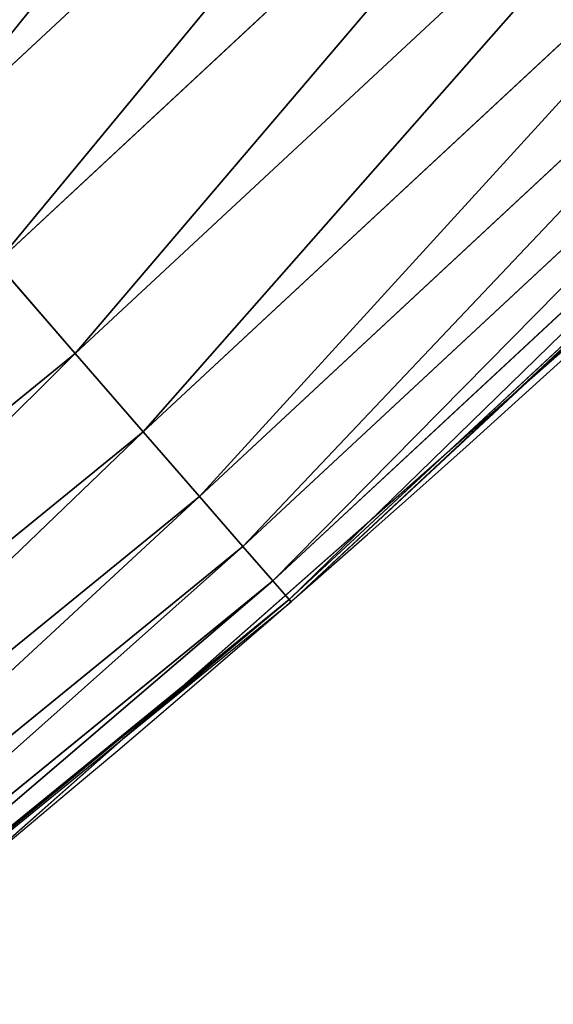
# Model space of a CAD drawing. Extents: x 2187 to 3984, y 1390 to 2039.
# Drawn here: x 3901 to 3909, y 1451 to 1465 of the extents above; entities that cross this region are included whole.
import ezdxf

# ---------------------------------------------------------------- set-up
doc = ezdxf.new("R2010")
doc.units = 0
doc.header["$LTSCALE"] = 25.4
doc.layers.get('0').update_dxf_attribs({"color": 13, "linetype": 'CONTINUOUS'})

msp = doc.modelspace()

# ---------------------------------------------------------------- linework, layer by layer
at = {"color": 0}
for p, q in [((3899.835866358726, 1462.701958742245, 456.7131993704971), (3910.453846086201, 1472.567475104328, 456.7131993704971)), ((3899.835866358726, 1462.701958742245, 456.7131993704971), (3910.453846086201, 1472.567475104328, 456.7131993704971)), ((3901.094238991808, 1461.255446893082, 455.2105612284469), (3911.804130848287, 1471.206361856012, 455.2105612284469)), ((3901.094238991808, 1461.255446893082, 455.2105612284469), (3911.804130848287, 1471.206361856012, 455.2105612284469)), ((3902.217639243177, 1459.964087138235, 453.4775339047579), (3913.009584782413, 1469.991240893346, 453.4775339047579)), ((3902.217639243177, 1459.964087138235, 453.4775339047579), (3913.009584782413, 1469.991240893346, 453.4775339047579)), ((3903.188008321034, 1458.848638238378, 451.5419760184574), (3914.050830074135, 1468.941645429406, 451.5419760184574)), ((3903.188008321034, 1458.848638238378, 451.5419760184574), (3914.050830074135, 1468.941645429406, 451.5419760184574)), ((3903.989747427781, 1457.927031166386, 449.4350018913004), (3914.911128582341, 1468.074447835307, 449.4350018913004)), ((3903.989747427781, 1457.927031166386, 449.4350018913004), (3914.911128582341, 1468.074447835307, 449.4350018913004)), ((3904.609968512533, 1457.214080864853, 447.1904813813707), (3915.576650906847, 1467.403588414855, 447.1904813813707)), ((3904.609968512533, 1457.214080864853, 447.1904813813707), (3915.576650906847, 1467.403588414855, 447.1904813813707)), ((3905.038701448058, 1456.72124809413, 444.8444954211096), (3916.036698697642, 1466.939851312513, 444.8444954211096)), ((3905.038701448058, 1456.72124809413, 444.8444954211096), (3916.036698697642, 1466.939851312513, 444.8444954211096)), ((3905.269054301748, 1456.45645519925, 442.4347560120629), (3916.283876632111, 1466.690691157004, 442.4347560120629)), ((3905.269054301748, 1456.45645519925, 442.4347560120629), (3916.283876632111, 1466.690691157004, 442.4347560120629)), ((3908.735891832272, 1459.618845812648, 440), (3913.925689941174, 1464.440858989674, 440)), ((3908.735891832272, 1459.618845812648, 440), (3911.892253464715, 1462.401928174829, 440)), ((3902.217639243177, 1459.964087138235, 453.4775339047579), (3901.094238991808, 1461.255446893082, 455.2105612284469)), ((3902.217639243177, 1459.964087138235, 453.4775339047579), (3901.094238991808, 1461.255446893082, 455.2105612284469)), ((3890.792992854888, 1450.664229297769, 453.4775339047579), (3902.217639243177, 1459.964087138235, 453.4775339047579)), ((3890.792992854888, 1450.664229297769, 453.4775339047579), (3902.217639243177, 1459.964087138235, 453.4775339047579)), ((3903.188008321034, 1458.848638238378, 451.5419760184574), (3902.217639243177, 1459.964087138235, 453.4775339047579)), ((3903.188008321034, 1458.848638238378, 451.5419760184574), (3902.217639243177, 1459.964087138235, 453.4775339047579)), ((3902.89076530718, 1454.464978660832, 440), (3908.735891832272, 1459.618845812648, 440)), ((3905.297324124266, 1456.423958757281, 440), (3908.735891832272, 1459.618845812648, 440)), ((3891.688330449517, 1449.48770348543, 451.5419760184574), (3903.188008321034, 1458.848638238378, 451.5419760184574)), ((3891.688330449517, 1449.48770348543, 451.5419760184574), (3903.188008321034, 1458.848638238378, 451.5419760184574)), ((3903.989747427781, 1457.927031166386, 449.4350018913004), (3903.188008321034, 1458.848638238378, 451.5419760184574)), ((3903.989747427781, 1457.927031166386, 449.4350018913004), (3903.188008321034, 1458.848638238378, 451.5419760184574)), ((3892.428076984863, 1448.515633398516, 449.4350018913004), (3903.989747427781, 1457.927031166386, 449.4350018913004)), ((3892.428076984863, 1448.515633398516, 449.4350018913004), (3903.989747427781, 1457.927031166386, 449.4350018913004)), ((3904.609968512533, 1457.214080864853, 447.1904813813707), (3903.989747427781, 1457.927031166386, 449.4350018913004)), ((3904.609968512533, 1457.214080864853, 447.1904813813707), (3903.989747427781, 1457.927031166386, 449.4350018913004)), ((3893.000340947958, 1447.763645178548, 447.1904813813707), (3904.609968512533, 1457.214080864853, 447.1904813813707)), ((3893.000340947958, 1447.763645178548, 447.1904813813707), (3904.609968512533, 1457.214080864853, 447.1904813813707)), ((3905.038701448058, 1456.72124809413, 444.8444954211096), (3904.609968512533, 1457.214080864853, 447.1904813813707)), ((3905.038701448058, 1456.72124809413, 444.8444954211096), (3904.609968512533, 1457.214080864853, 447.1904813813707)), ((3893.395923127967, 1447.243827125031, 444.8444954211096), (3905.038701448058, 1456.72124809413, 444.8444954211096)), ((3893.395923127967, 1447.243827125031, 444.8444954211096), (3905.038701448058, 1456.72124809413, 444.8444954211096)), ((3905.269054301748, 1456.45645519925, 442.4347560120629), (3905.038701448058, 1456.72124809413, 444.8444954211096)), ((3905.269054301748, 1456.45645519925, 442.4347560120629), (3905.038701448058, 1456.72124809413, 444.8444954211096)), ((3893.608464494591, 1446.964535374605, 442.4347560120629), (3905.269054301748, 1456.45645519925, 442.4347560120629)), ((3893.608464494591, 1446.964535374605, 442.4347560120629), (3905.269054301748, 1456.45645519925, 442.4347560120629)), ((3902.89076530718, 1454.464978660832, 440), (3905.297324124266, 1456.423958757281, 440)), ((3905.297324124266, 1456.423958757281, 440), (3905.269054301748, 1456.45645519925, 442.4347560120629)), ((3905.297324124266, 1456.423958757281, 440), (3905.269054301748, 1456.45645519925, 442.4347560120629)), ((3897.400650952854, 1449.995931542185, 440), (3902.89076530718, 1454.464978660832, 440)), ((3900.843084645164, 1452.6594618673, 440), (3902.89076530718, 1454.464978660832, 440))]:
    msp.add_line(p, q, dxfattribs=at)
at = {"color": 95}
msp.add_arc((3754.464681371949, 1629.807580783189), 229.8001152746743, 239.771179569038, 59.77117956903879, dxfattribs=at)
msp.add_arc((3754.464681371949, 1629.807580783189), 229.8001152746743, 239.771179569038, 59.77117956903879, dxfattribs=at)
msp.add_arc((3754.464681371949, 1629.807580783189), 229.8001152746743, 239.771179569038, 59.77117956903879, dxfattribs=at)
msp.add_arc((3754.464681371949, 1629.807580783189), 229.8001152746743, 239.771179569038, 59.77117956903879, dxfattribs=at)
msp.add_arc((3754.464681371949, 1629.807580783189), 229.8001152746743, 239.771179569038, 59.77117956903879, dxfattribs=at)
msp.add_arc((3754.464681371949, 1629.807580783189), 229.8001152746743, 239.771179569038, 59.77117956903879, dxfattribs=at)
msp.add_arc((3754.464681371949, 1629.807580783189), 229.8001152746743, 239.771179569038, 59.77117956903879, dxfattribs=at)
msp.add_arc((3754.464681371949, 1629.807580783189), 229.8001152746743, 239.771179569038, 59.77117956903879, dxfattribs=at)
msp.add_arc((3754.464681371949, 1629.807580783189), 229.8001152746743, 239.771179569038, 59.77117956903879, dxfattribs=at)
msp.add_arc((3754.464681371949, 1629.807580783189), 229.8001152746743, 239.771179569038, 59.77117956903879, dxfattribs=at)
msp.add_arc((3754.464681371949, 1629.807580783189), 229.8001152746743, 239.771179569038, 59.77117956903879, dxfattribs=at)
msp.add_arc((3754.464681371949, 1629.807580783189), 229.8001152746743, 239.771179569038, 59.77117956903879, dxfattribs=at)
msp.add_arc((3754.464681371949, 1629.807580783189), 229.8001152746743, 239.771179569038, 59.77117956903879, dxfattribs=at)
msp.add_arc((3754.464681371949, 1629.807580783189), 229.8001152746743, 239.771179569038, 59.77117956903879, dxfattribs=at)
msp.add_arc((3754.464681371949, 1629.807580783189), 229.8001152746743, 239.771179569038, 59.77117956903879, dxfattribs=at)
msp.add_arc((3754.464681371949, 1629.807580783189), 229.8001152746743, 239.771179569038, 59.77117956903879, dxfattribs=at)
msp.add_arc((3754.464681371949, 1629.807580783189), 229.8001152746743, 239.771179569038, 59.77117956903879, dxfattribs=at)
msp.add_arc((3754.464681371949, 1629.807580783189), 229.8001152746743, 239.771179569038, 59.77117956903879, dxfattribs=at)
msp.add_arc((3754.464681371949, 1629.807580783189), 229.8001152746743, 239.771179569038, 59.77117956903879, dxfattribs=at)
msp.add_arc((3754.464681371949, 1629.807580783189), 229.8001152746743, 239.771179569038, 59.77117956903879, dxfattribs=at)
msp.add_arc((3754.464681371949, 1629.807580783189), 229.8001152746743, 239.771179569038, 59.77117956903879, dxfattribs=at)
msp.add_arc((3754.464681371949, 1629.807580783189), 229.8001152746743, 239.771179569038, 59.77117956903879, dxfattribs=at)
msp.add_arc((3754.464681371949, 1629.807580783189), 229.8001152746743, 239.771179569038, 59.77117956903879, dxfattribs=at)
msp.add_arc((3754.464681371949, 1629.807580783189), 229.8001152746743, 239.771179569038, 59.77117956903879, dxfattribs=at)
msp.add_arc((3754.464681371949, 1629.807580783189), 229.8001152746743, 239.771179569038, 59.77117956903879, dxfattribs=at)
msp.add_arc((3754.464681371949, 1629.807580783189), 229.8001152746743, 239.771179569038, 59.77117956903879, dxfattribs=at)
msp.add_arc((3754.464681371949, 1629.807580783189), 229.8001152746743, 239.771179569038, 59.77117956903879, dxfattribs=at)
msp.add_arc((3754.464681371949, 1629.807580783189), 229.8001152746743, 239.771179569038, 59.77117956903879, dxfattribs=at)
msp.add_arc((3754.464681371949, 1629.807580783189), 229.8001152746743, 239.771179569038, 59.77117956903879, dxfattribs=at)
msp.add_arc((3754.464681371949, 1629.807580783189), 229.8001152746743, 239.771179569038, 59.77117956903879, dxfattribs=at)
msp.add_arc((3754.464681371949, 1629.807580783189), 229.8001152746743, 239.771179569038, 59.77117956903879, dxfattribs=at)
msp.add_arc((3754.464681371949, 1629.807580783189), 229.8001152746743, 239.771179569038, 59.77117956903879, dxfattribs=at)
msp.add_arc((3754.464681371949, 1629.807580783189), 229.8001152746743, 239.771179569038, 59.77117956903879, dxfattribs=at)
msp.add_arc((3754.464681371949, 1629.807580783189), 229.8001152746743, 239.771179569038, 59.77117956903879, dxfattribs=at)
msp.add_arc((3754.464681371949, 1629.807580783189), 229.8001152746743, 239.771179569038, 59.77117956903879, dxfattribs=at)
msp.add_arc((3754.464681371949, 1629.807580783189), 229.8001152746743, 239.771179569038, 59.77117956903879, dxfattribs=at)
msp.add_arc((3754.464681371949, 1629.807580783189), 229.8001152746743, 239.771179569038, 59.77117956903879, dxfattribs=at)
msp.add_arc((3754.464681371949, 1629.807580783189), 229.8001152746743, 239.771179569038, 59.77117956903879, dxfattribs=at)
msp.add_arc((3754.464681371949, 1629.807580783189), 229.8001152746743, 239.771179569038, 59.77117956903879, dxfattribs=at)
msp.add_arc((3754.464681371949, 1629.807580783189), 229.8001152746743, 239.771179569038, 59.77117956903879, dxfattribs=at)
msp.add_arc((3754.464681371949, 1629.807580783189), 229.8001152746743, 239.771179569038, 59.77117956903879, dxfattribs=at)
msp.add_arc((3754.464681371949, 1629.807580783189), 229.8001152746743, 239.771179569038, 59.77117956903879, dxfattribs=at)
msp.add_arc((3754.464681371949, 1629.807580783189), 229.8001152746743, 239.771179569038, 59.77117956903879, dxfattribs=at)
msp.add_arc((3754.464681371949, 1629.807580783189), 229.8001152746743, 239.771179569038, 59.77117956903879, dxfattribs=at)
msp.add_arc((3754.464681371949, 1629.807580783189), 229.8001152746743, 239.771179569038, 59.77117956903879, dxfattribs=at)
msp.add_arc((3754.464681371949, 1629.807580783189), 229.8001152746743, 239.771179569038, 59.77117956903879, dxfattribs=at)
msp.add_arc((3754.464681371949, 1629.807580783189), 229.8001152746743, 239.771179569038, 59.77117956903879, dxfattribs=at)
msp.add_arc((3754.464681371949, 1629.807580783189), 229.8001152746743, 239.771179569038, 59.77117956903879, dxfattribs=at)
msp.add_arc((3754.464681371949, 1629.807580783189), 229.8001152746743, 239.771179569038, 59.77117956903879, dxfattribs=at)
at = {"color": 0}
for centre, radius, start, end in [((3754.464681371949, 1629.807580783189), 229.8001152746743, 239.771179569038, 59.77117956903879), ((3754.464681371949, 1629.807580783189, 459.9999999999999), 212.4180875879361, 239.7711795690379, 59.771179569039)]:
    msp.add_arc(centre, radius, start, end, dxfattribs=at)
at = {"color": 109}
msp.add_arc((3754.464681371949, 1629.807580783189, 459.9999999999999), 212.4180875879361, 239.7711795690379, 59.771179569039, dxfattribs=at)
msp.add_arc((3754.464681371949, 1629.807580783189, 459.9999999999999), 212.4180875879361, 239.7711795690379, 59.771179569039, dxfattribs=at)
msp.add_arc((3754.464681371949, 1629.807580783189, 459.9999999999999), 212.4180875879361, 239.7711795690379, 59.771179569039, dxfattribs=at)
msp.add_arc((3754.464681371949, 1629.807580783189, 459.9999999999999), 212.4180875879361, 239.7711795690379, 59.771179569039, dxfattribs=at)
msp.add_arc((3754.464681371949, 1629.807580783189, 459.9999999999999), 212.4180875879361, 239.7711795690379, 59.771179569039, dxfattribs=at)
msp.add_arc((3754.464681371949, 1629.807580783189, 459.9999999999999), 212.4180875879361, 239.7711795690379, 59.771179569039, dxfattribs=at)
msp.add_arc((3754.464681371949, 1629.807580783189, 459.9999999999999), 212.4180875879361, 239.7711795690379, 59.771179569039, dxfattribs=at)
msp.add_arc((3754.464681371949, 1629.807580783189, 459.9999999999999), 212.4180875879361, 239.7711795690379, 59.771179569039, dxfattribs=at)
msp.add_arc((3754.464681371949, 1629.807580783189, 459.9999999999999), 212.4180875879361, 239.7711795690379, 59.771179569039, dxfattribs=at)
msp.add_arc((3754.464681371949, 1629.807580783189, 459.9999999999999), 212.4180875879361, 239.7711795690379, 59.771179569039, dxfattribs=at)
msp.add_arc((3754.464681371949, 1629.807580783189, 459.9999999999999), 212.4180875879361, 239.7711795690379, 59.771179569039, dxfattribs=at)
msp.add_arc((3754.464681371949, 1629.807580783189, 459.9999999999999), 212.4180875879361, 239.7711795690379, 59.771179569039, dxfattribs=at)
msp.add_arc((3754.464681371949, 1629.807580783189, 459.9999999999999), 212.4180875879361, 239.7711795690379, 59.771179569039, dxfattribs=at)
msp.add_arc((3754.464681371949, 1629.807580783189, 459.9999999999999), 212.4180875879361, 239.7711795690379, 59.771179569039, dxfattribs=at)
msp.add_arc((3754.464681371949, 1629.807580783189, 459.9999999999999), 212.4180875879361, 239.7711795690379, 59.771179569039, dxfattribs=at)
msp.add_arc((3754.464681371949, 1629.807580783189, 459.9999999999999), 212.4180875879361, 239.7711795690379, 59.771179569039, dxfattribs=at)
msp.add_arc((3754.464681371949, 1629.807580783189, 459.9999999999999), 212.4180875879361, 239.7711795690379, 59.771179569039, dxfattribs=at)
msp.add_arc((3754.464681371949, 1629.807580783189, 459.9999999999999), 212.4180875879361, 239.7711795690379, 59.771179569039, dxfattribs=at)
msp.add_arc((3754.464681371949, 1629.807580783189, 459.9999999999999), 212.4180875879361, 239.7711795690379, 59.771179569039, dxfattribs=at)
msp.add_arc((3754.464681371949, 1629.807580783189, 459.9999999999999), 212.4180875879361, 239.7711795690379, 59.771179569039, dxfattribs=at)
msp.add_arc((3754.464681371949, 1629.807580783189, 459.9999999999999), 212.4180875879361, 239.7711795690379, 59.771179569039, dxfattribs=at)
msp.add_arc((3754.464681371949, 1629.807580783189, 459.9999999999999), 212.4180875879361, 239.7711795690379, 59.771179569039, dxfattribs=at)
msp.add_arc((3754.464681371949, 1629.807580783189, 459.9999999999999), 212.4180875879361, 239.7711795690379, 59.771179569039, dxfattribs=at)
msp.add_arc((3754.464681371949, 1629.807580783189, 459.9999999999999), 212.4180875879361, 239.7711795690379, 59.771179569039, dxfattribs=at)
msp.add_arc((3754.464681371949, 1629.807580783189, 459.9999999999999), 212.4180875879361, 239.7711795690379, 59.771179569039, dxfattribs=at)
msp.add_arc((3754.464681371949, 1629.807580783189, 459.9999999999999), 212.4180875879361, 239.7711795690379, 59.771179569039, dxfattribs=at)
msp.add_arc((3754.464681371949, 1629.807580783189, 459.9999999999999), 212.4180875879361, 239.7711795690379, 59.771179569039, dxfattribs=at)
msp.add_arc((3754.464681371949, 1629.807580783189, 459.9999999999999), 212.4180875879361, 239.7711795690379, 59.771179569039, dxfattribs=at)
msp.add_arc((3754.464681371949, 1629.807580783189, 459.9999999999999), 212.4180875879361, 239.7711795690379, 59.771179569039, dxfattribs=at)
msp.add_arc((3754.464681371949, 1629.807580783189, 459.9999999999999), 212.4180875879361, 239.7711795690379, 59.771179569039, dxfattribs=at)
msp.add_arc((3754.464681371949, 1629.807580783189, 459.9999999999999), 212.4180875879361, 239.7711795690379, 59.771179569039, dxfattribs=at)
msp.add_arc((3754.464681371949, 1629.807580783189, 459.9999999999999), 212.4180875879361, 239.7711795690379, 59.771179569039, dxfattribs=at)
msp.add_arc((3754.464681371949, 1629.807580783189, 459.9999999999999), 212.4180875879361, 239.7711795690379, 59.771179569039, dxfattribs=at)
msp.add_arc((3754.464681371949, 1629.807580783189, 459.9999999999999), 212.4180875879361, 239.7711795690379, 59.771179569039, dxfattribs=at)
msp.add_arc((3754.464681371949, 1629.807580783189, 459.9999999999999), 212.4180875879361, 239.7711795690379, 59.771179569039, dxfattribs=at)
msp.add_arc((3754.464681371949, 1629.807580783189, 459.9999999999999), 212.4180875879361, 239.7711795690379, 59.771179569039, dxfattribs=at)
msp.add_arc((3754.464681371949, 1629.807580783189, 459.9999999999999), 212.4180875879361, 239.7711795690379, 59.771179569039, dxfattribs=at)
msp.add_arc((3754.464681371949, 1629.807580783189, 459.9999999999999), 212.4180875879361, 239.7711795690379, 59.771179569039, dxfattribs=at)
msp.add_arc((3754.464681371949, 1629.807580783189, 459.9999999999999), 212.4180875879361, 239.7711795690379, 59.771179569039, dxfattribs=at)
msp.add_arc((3754.464681371949, 1629.807580783189, 459.9999999999999), 212.4180875879361, 239.7711795690379, 59.771179569039, dxfattribs=at)
msp.add_arc((3754.464681371949, 1629.807580783189, 459.9999999999999), 212.4180875879361, 239.7711795690379, 59.771179569039, dxfattribs=at)
msp.add_arc((3754.464681371949, 1629.807580783189, 459.9999999999999), 212.4180875879361, 239.7711795690379, 59.771179569039, dxfattribs=at)
msp.add_arc((3754.464681371949, 1629.807580783189, 459.9999999999999), 212.4180875879361, 239.7711795690379, 59.771179569039, dxfattribs=at)
msp.add_arc((3754.464681371949, 1629.807580783189, 459.9999999999999), 212.4180875879361, 239.7711795690379, 59.771179569039, dxfattribs=at)
msp.add_arc((3754.464681371949, 1629.807580783189, 459.9999999999999), 212.4180875879361, 239.7711795690379, 59.771179569039, dxfattribs=at)
msp.add_arc((3754.464681371949, 1629.807580783189, 459.9999999999999), 212.4180875879361, 239.7711795690379, 59.771179569039, dxfattribs=at)
msp.add_arc((3754.464681371949, 1629.807580783189, 459.9999999999999), 212.4180875879361, 239.7711795690379, 59.771179569039, dxfattribs=at)
msp.add_arc((3754.464681371949, 1629.807580783189, 459.9999999999999), 212.4180875879361, 239.7711795690379, 59.771179569039, dxfattribs=at)

# ---------------------------------------------------------------- meshes
at = {"color": 0}
mesh = msp.add_polyface(dxfattribs=at)
corners = [(2200.848845892908, 1652.17604974355), (2200.219280990652, 1622.722215109807), (2200.061799867634, 1637.459226887199), (2201.320642138247, 1608.025571953846), (2202.577184925538, 1666.812209096993), (2203.361357581227, 1593.429689078464), (2205.239714849708, 1681.307561829299), (2206.3330415821, 1578.994544097202), (2208.825494758852, 1695.602543426849), (2210.223482853884, 1564.779454117118), (2213.319789914173, 1709.638412743994), (2215.016694738898, 1550.842831992067), (2218.704132292855, 1723.357493383024), (2220.692980901363, 1537.241946291756), (2224.956396477128, 1736.70341069886), (2227.229016263879, 1524.03268597291), (2232.050890572351, 1749.621323454563), (2234.597942855166, 1511.269330719556), (2239.958461780524, 1762.058149175734), (2242.769480175229, 1499.004327896161), (2248.646616195381, 1773.962782277795), (2251.710049624435, 1487.288077030161), (2258.07965232683, 1785.286304069794), (2261.382912485166, 1476.168722709493), (2268.218807806028, 1795.982183771799), (2271.748320889109, 1465.691956746154), (2279.022418668266, 1806.006469719856), (2282.763681149757, 1455.900830418746), (2290.446090559146, 1815.317969972802), (2294.38372878901, 1446.83557756554), (2302.442881160499, 1823.878421578787), (2306.560714538628, 1438.533449255), (2314.963493086438, 1831.65264780595), (2319.244600552212, 1431.028560713154), (2318.085321403912, 1833.632830110388), (2320.194685661134, 1834.831744599306), (2332.383266021444, 1424.351751136814), (2349.789913537813, 1851.33254293515), (2345.922721351677, 1418.530456968702), (2359.807330016756, 1413.588599155216), (2379.46162781114, 1867.043433478457), (2373.980037181436, 1409.546484850139), (2388.382604151943, 1406.42072396818), (2409.466653448354, 1882.107999389621), (2402.955847691252, 1404.224160931278), (2417.639883215711, 1402.965821888111), (2439.790913962244, 1896.519173313587), (2432.374370873631, 1402.650877623721), (2447.098763494691, 1403.280622311647), (2470.420183100514, 1910.270194426088), (2461.752555391239, 1404.852468195885), (2476.275530989141, 1407.359956224537), (2501.340091519836, 1923.354611605404), (2490.608012266497, 1410.792782591439), (2504.691103983433, 1415.136841076711), (2532.53613352704, 1935.766286458809), (2518.46693569527, 1420.374281012238), (2531.878899554596, 1426.483580633899), (2544.871882925056, 1433.439635519108), (2563.993673884272, 1947.499396202339), (2547.210451679393, 1434.785929259384), (2550.28039250249, 1436.541626540081), (2551.986041964599, 1437.510477387553), (2675.245230104387, 1497.46914327176), (2595.697954675026, 1958.548436392449), (2627.634102227499, 1968.908223508417), (2659.787134092496, 1978.573897384039), (2692.141966072209, 1987.540923487805), (2810.4196389497, 1542.981079527278), (2724.683419296821, 1995.805095050163), (2757.396227345435, 2003.362535037091), (2790.265043408169, 2010.209697968944), (2823.27444748591, 2016.343371583804), (2950.336514895362, 1570.451687064309), (2856.408953624425, 2021.760678344451), (2889.653017179345, 2026.459076788325), (2922.991042108844, 2030.436362719808), (2956.40738829028, 2033.690670244339), (3092.642016370937, 1579.42446270121), (2989.88637885752, 2036.220472643738), (3023.412307555628, 2038.024583092438), (3056.969446109194, 2039.102155214314), (3090.542051601115, 2039.452683479717), (3124.114373858166, 2039.076003442628), (3234.901256791653, 1569.745879759098), (3157.670662839972, 2037.972291817851), (3191.195176028003, 2036.142066398041), (3224.672185810924, 2033.586185810869), (3258.085986863042, 2030.305849116137), (3374.680141112196, 1541.58154147553), (3291.420903512267, 2026.302595243294), (3324.661297094159, 2021.578302269463), (3357.791573288574, 2016.13518653833), (3390.796189435639, 2009.975801620432), (3509.627121243381, 1495.39962183288), (3423.659661827275, 2003.103037115112), (3456.366572971289, 1995.520117294978), (3488.901578824266, 1987.230599593204), (3521.249415990028, 1978.238372934642), (3632.56639787139, 1434.840584044946), (3553.394908880267, 1968.547655911367), (3585.322976834003, 1958.162994803594), (3617.01864119246, 1947.08926144683), (3648.467032326194, 1935.331650946309), (3637.371728466466, 1432.069071645144), (3638.770750956428, 1431.255301911194), (3651.729744729603, 1424.250713290646), (3679.653396610861, 1922.895679239796), (3665.110898394016, 1418.090801930435), (3678.85922591901, 1412.800880227636), (3692.918232477782, 1408.402685605211), (3710.563103348842, 1909.787180509818), (3707.230146596731, 1404.914291188274), (3721.736157550847, 1402.350031537741), (3741.181651632936, 1896.012304446675), (3736.376657029589, 1400.72044374655), (3751.091484080225, 1400.032224140478), (3771.494677149392, 1881.577513363332), (3765.82017232208, 1400.288200761511), (3780.502198415877, 1401.487321746806), (3801.487958916669, 1866.489579163756), (3795.077230767109, 1403.624659651023), (3809.485377441512, 1406.691431694257), (3831.145117568284, 1850.756804739072), (3823.667432273864, 1410.675035852361), (3837.565118158815, 1415.55910264137), (3860.092639962409, 1834.583260290783), (3851.121326524024, 1421.323562383217), (3864.280352001516, 1427.944727676352), (3870.158611787467, 1828.359859655185), (3876.988121333002, 1435.395390732349), (3882.642194384294, 1820.539377131422), (3889.192415568493, 1443.644935178549), (3894.599068086164, 1811.935136744621), (3900.843084645164, 1452.6594618673), (3905.980099534291, 1802.582495164138), (3911.892253464715, 1462.401928174829), (3916.738521629235, 1792.519884400359), (3922.29451862243, 1472.832300217326), (3926.830125706932, 1781.788653879339), (3932.007134979493, 1483.90771735876), (3936.213443201586, 1770.432900529128), (3940.990191311946, 1495.582668334428), (3944.849916048893, 1758.499287576045), (3949.20677431446, 1507.809178266501), (3952.704055129409, 1746.036852795465), (3956.623120285026, 1520.537005803091), (3959.743586100944, 1733.096807005086), (3963.208753867249, 1533.713849570738), (3965.939582020759, 1719.732323628692), (3968.936613280125, 1547.285563091978), (3971.266582212584, 1705.998320195149), (3973.783161520706, 1561.196377284829), (3975.702696889993, 1691.9512326705), (3977.728483082687, 1575.389129629911), (3979.229697106232, 1677.648783550474), (3980.756365793506, 1589.805499063504), (3981.833089660877, 1663.149744666372), (3982.854367433621, 1604.386245631302), (3983.50217665549, 1648.513695679002), (3984.013866864275, 1619.071453918098), (3984.230099453595, 1633.800779253075)]
mesh.append_faces([[corners[k] for k in face] for face in [(0, 1, 2), (160, 159, 161)]], dxfattribs={"vtx0": -1, "color": 0})
mesh.append_faces([[corners[k] for k in face] for face in [(1, 0, 3), (3, 4, 5), (5, 6, 7), (7, 8, 9), (9, 10, 11), (11, 12, 13), (13, 14, 15), (15, 16, 17), (17, 18, 19), (19, 20, 21), (21, 22, 23), (23, 24, 25), (25, 26, 27), (27, 28, 29), (29, 30, 31), (31, 32, 33), (33, 35, 36), (36, 37, 38), (38, 37, 39), (39, 40, 41), (41, 40, 42), (42, 43, 44), (44, 43, 45), (45, 46, 47), (47, 46, 48), (48, 49, 50), (50, 49, 51), (51, 52, 53), (53, 52, 54), (54, 55, 56), (56, 55, 57), (57, 55, 58), (58, 59, 60), (60, 59, 61), (61, 59, 62), (62, 59, 63), (63, 67, 68), (68, 72, 73), (73, 77, 78), (78, 83, 84), (84, 88, 89), (89, 93, 94), (94, 98, 99), (99, 103, 104), (104, 103, 105), (105, 103, 106), (106, 107, 108), (108, 107, 109), (109, 107, 110), (110, 111, 112), (112, 111, 113), (113, 114, 115), (115, 114, 116), (116, 117, 118), (118, 117, 119), (119, 120, 121), (121, 120, 122), (122, 123, 124), (124, 123, 125), (125, 126, 127), (127, 126, 128), (128, 129, 130), (130, 131, 132), (132, 133, 134), (134, 135, 136), (136, 137, 138), (138, 139, 140), (140, 141, 142), (142, 143, 144), (144, 145, 146), (146, 147, 148), (148, 149, 150), (150, 151, 152), (152, 153, 154), (154, 155, 156), (156, 157, 158), (158, 159, 160)]], dxfattribs={"vtx0": -1, "vtx1": -1, "color": 0})
mesh.append_faces([[corners[k] for k in face] for face in [(3, 0, 4), (5, 4, 6), (7, 6, 8), (9, 8, 10), (11, 10, 12), (13, 12, 14), (15, 14, 16), (17, 16, 18), (19, 18, 20), (21, 20, 22), (23, 22, 24), (25, 24, 26), (27, 26, 28), (29, 28, 30), (31, 30, 32), (33, 32, 34), (33, 34, 35), (36, 35, 37), (39, 37, 40), (42, 40, 43), (45, 43, 46), (48, 46, 49), (51, 49, 52), (54, 52, 55), (58, 55, 59), (63, 59, 64), (63, 64, 65), (63, 65, 66), (63, 66, 67), (68, 67, 69), (68, 69, 70), (68, 70, 71), (68, 71, 72), (73, 72, 74), (73, 74, 75), (73, 75, 76), (73, 76, 77), (78, 77, 79), (78, 79, 80), (78, 80, 81), (78, 81, 82), (78, 82, 83), (84, 83, 85), (84, 85, 86), (84, 86, 87), (84, 87, 88), (89, 88, 90), (89, 90, 91), (89, 91, 92), (89, 92, 93), (94, 93, 95), (94, 95, 96), (94, 96, 97), (94, 97, 98), (99, 98, 100), (99, 100, 101), (99, 101, 102), (99, 102, 103), (106, 103, 107), (110, 107, 111), (113, 111, 114), (116, 114, 117), (119, 117, 120), (122, 120, 123), (125, 123, 126), (128, 126, 129), (130, 129, 131), (132, 131, 133), (134, 133, 135), (136, 135, 137), (138, 137, 139), (140, 139, 141), (142, 141, 143), (144, 143, 145), (146, 145, 147), (148, 147, 149), (150, 149, 151), (152, 151, 153), (154, 153, 155), (156, 155, 157), (158, 157, 159)]], dxfattribs={"vtx0": -1, "vtx2": -1, "color": 0})
mesh = msp.add_polyface(dxfattribs=at)
corners = [(3442.283997554392, 1739.263749923012, 459.9999999999997), (3516.657170568332, 1666.750872798369, 459.9999999999997), (3427.999552022337, 1696.07157678522, 459.9999999999997), (3521.95677807924, 1712.914497011752, 459.9999999999997), (3462.761949545205, 1801.183356526549, 459.9999999999997), (3530.799530075273, 1739.652508954187, 459.9999999999997), (3451.126749550425, 1766.001761865447, 459.9999999999997), (3548.388538397316, 1772.865069770019, 459.9999999999997), (2217.846361109057, 1646.446030791162, 459.9999999999999), (2217.846361109052, 1618.646252533895, 459.9999999999999), (2217.391325853872, 1632.546141662524, 459.9999999999999), (2219.209518343801, 1604.805884864464, 459.9999999999999), (2219.209518343795, 1660.286398460594, 459.9999999999999), (2221.474960309539, 1674.007978091652, 459.9999999999999), (2221.474960309537, 1591.084305233398, 459.9999999999999), (2224.63298603598, 1577.540271551267, 459.9999999999999), (2224.632986035976, 1687.552011773791, 459.9999999999999), (2228.67007237214, 1700.860501875454, 459.9999999999999), (2228.670072372136, 1564.2317814496, 459.9999999999999), (2233.568931894551, 1551.215823926178, 459.9999999999999), (2233.568931894545, 1713.876459398874, 459.9999999999999), (2239.308586934615, 1726.544148015695, 459.9999999999999), (2239.308586934622, 1538.548135309367, 459.9999999999999), (2245.864459408329, 1738.809322738467, 459.9999999999999), (2245.864459408338, 1526.282960586585, 459.9999999999999), (2253.208476063249, 1750.619462206061, 459.9999999999999), (2253.208476063255, 1514.472821119002, 459.9999999999999), (2261.309188692604, 1761.923993588134, 459.9999999999999), (2255.457651987695, 1511.334099751512, 459.9999999999999), (2261.30918869261, 1503.168289736929, 459.9999999999999), (2270.131908801266, 1772.674509145811, 459.9999999999999), (2270.131908801267, 1492.417774179245, 459.9999999999999), (2279.638856147244, 1782.824973521031, 459.9999999999999), (2279.638856147249, 1482.267309804026, 459.9999999999999), (2289.789320522467, 1792.331920867003, 459.9999999999999), (2289.789320522463, 1472.760362458052, 459.9999999999999), (2300.539836080146, 1463.93764234939, 459.9999999999999), (2300.539836080141, 1801.154640975669, 459.9999999999999), (2311.844367462217, 1809.25535360502, 459.9999999999999), (2311.844367462223, 1455.836929720035, 459.9999999999999), (2323.650689965219, 1816.605981436548, 459.9999999999999), (2323.654506929814, 1448.492913065106, 459.9999999999999), (2327.001107485049, 1818.70685169139, 459.9999999999999), (2335.91968165258, 1441.937040591406, 459.9999999999999), (2328.721677520954, 1819.684784420733, 459.9999999999999), (2358.090067331393, 1836.059109353449, 459.9999999999999), (2348.587370269401, 1436.197385551327, 459.9999999999999), (2361.603327792822, 1431.298526028925, 459.9999999999999), (2387.429037805216, 1851.59381521916, 459.9999999999999), (2374.91181789449, 1427.261439692764, 459.9999999999999), (2388.455851576626, 1424.103413966318, 459.9999999999999), (2417.097581830933, 1866.489444450329, 459.9999999999999), (2402.177431207685, 1421.837972000578, 459.9999999999999), (2416.01779887711, 1420.474814765837, 459.9999999999999), (2429.917688005752, 1420.019779510649, 459.9999999999999), (2447.081780777518, 1880.739008946456, 459.9999999999999), (2443.817577134381, 1420.474814765839, 459.9999999999999), (2457.657944803817, 1421.837972000577, 459.9999999999999), (2477.367567928355, 1894.335823700339, 459.9999999999999), (2471.379524434875, 1424.103413966321, 459.9999999999999), (2484.923558117012, 1427.261439692765, 459.9999999999999), (2507.940735080459, 1907.273509934269, 459.9999999999999), (2498.232048218679, 1431.298526028926, 459.9999999999999), (2511.248005742098, 1436.197385551325, 459.9999999999999), (2538.78693921004, 1919.545998092534, 459.9999999999999), (2523.915694358914, 1441.937040591403, 459.9999999999999), (2536.180869081687, 1448.492913065107, 459.9999999999999), (2538.559636803945, 1449.862364690843, 459.9999999999999), (2541.673201898981, 1451.643010666003, 459.9999999999999), (2569.891709201358, 1931.147530688883, 459.9999999999999), (2543.883496020743, 1452.898512092645, 459.9999999999999), (2591.616249596469, 1781.831288206442, 459.9999999999999), (2668.643271221657, 1513.587129225, 459.9999999999999), (2601.795636203003, 1755.450791205607, 459.9999999999999), (2648.067878926235, 1773.305763680774, 459.9999999999999), (2698.061801856707, 1643.743484055711, 459.9999999999999), (2805.952932988247, 1559.817984806097, 459.9999999999999), (2729.548201502861, 1655.893074521572, 459.9999999999999), (2761.125412562416, 1986.384210502874, 459.9999999999999), (2793.625631966353, 1993.154588150642, 459.9999999999999), (2826.264862806683, 1999.219477675554, 459.9999999999999), (2888.345950758541, 1695.266636403343, 460.0000000000001), (2948.105679357425, 1587.727572405347, 459.9999999999999), (2867.107156824412, 1861.061360066826, 460.0000000000001), (2859.027792791372, 2004.576033809594, 459.9999999999999), (2921.821556627839, 1699.554960417328, 460.0000000000001), (2929.780994499871, 1770.449311609472, 460.0000000000001), (2936.83069404796, 1769.929903032491, 460.0000000000001), (2942.345168990018, 1767.935018186921, 460.0000000000001), (2947.779736910191, 1764.320608705527, 460.0000000000001), (2968.544359682575, 1742.209073169544, 460.0000000000001), (3092.685221471074, 1596.8437329165, 459.9999999999999), (2997.367856359913, 1709.232664611053, 460.0000000000001), (3037.402871487382, 1714.36126833048, 460.0000000000001), (3057.339164794437, 2021.723040321273, 459.9999999999999), (3090.53528120967, 2022.069637701329, 459.9999999999999), (3123.731117566278, 2021.697181820134, 459.9999999999999), (3147.512659632597, 1714.609526499825, 460.0000000000001), (3237.217763278624, 1587.010486305724, 459.9999999999999), (3274.05682422045, 1702.424709336576, 460.0000000000001), (3379.230312917752, 1558.396082148826, 459.9999999999999), (3276.756061744506, 1730.457362837209, 460.0000000000001), (3284.18944367908, 1840.964590366684, 460.0000000000001), (3286.899609290278, 1869.110736391617, 460.0000000000001), (3289.161442500768, 2009.067016857024, 459.9999999999999), (3322.0290724885, 2004.395702931846, 459.9999999999999), (3354.787819964422, 1999.013627253634, 459.9999999999999), (3387.422316566769, 1992.923314756739, 459.9999999999999), (3387.114486119574, 1679.930546991865, 459.9999999999997), (3439.598188249884, 1838.62660167859, 459.9999999999997), (3419.91725222447, 1986.127622636031, 459.9999999999999), (3452.257382339803, 1978.629739006561, 459.9999999999999), (3557.267091008722, 1799.711332772968, 459.9999999999997), (3484.427534940129, 1970.433181407823, 459.9999999999999), (3516.412617795672, 1961.541795153588, 459.9999999999999), (3548.197625499829, 1951.959751527897, 459.9999999999999), (3579.767646508794, 1941.691545828183, 459.9999999999999), (3516.308953442381, 1511.484659934871, 459.9999999999999), (3507.814418572296, 1640.012860855923, 459.9999999999997), (3640.757801689311, 1450.182017603124, 459.9999999999999), (3611.107870137094, 1930.741995256339, 459.9999999999999), (3642.20359350591, 1919.116236658776, 459.9999999999999), (3646.083767455644, 1447.110224753441, 459.9999999999999), (3673.040228440628, 1906.819724116571, 459.9999999999999), (3647.52181315353, 1446.273750463721, 459.9999999999999), (3659.754472865961, 1439.672312252418, 459.9999999999999), (3672.392696231381, 1433.885062451061, 459.9999999999999), (3685.382364437101, 1428.93678295177, 459.9999999999999), (3703.603308314829, 1893.858226386704, 459.9999999999999), (3698.667853729644, 1424.848663047044, 459.9999999999999), (3712.192273604231, 1421.638208693927, 459.9999999999999), (3733.87849483703, 1880.237824195772, 459.9999999999999), (3725.897710418664, 1419.319167550841, 459.9999999999999), (3739.7254753884, 1417.901470107984, 459.9999999999999), (3763.851584777406, 1865.96490738723, 459.9999999999999), (3753.61635590096, 1417.391187163455, 459.9999999999999), (3767.510869073423, 1417.790503827171, 459.9999999999999), (3793.508516630997, 1851.046171923727, 459.9999999999999), (3781.349516467263, 1419.097710163855, 459.9999999999999), (3795.073038869789, 1421.307208515306, 459.9999999999999), (3822.83219906688, 1835.490302715748, 459.9999999999999), (3808.6226700512, 1424.409537470367, 459.9999999999999), (3821.940388410599, 1428.391412380176, 459.9999999999999), (3834.969165433403, 1433.235782245055, 459.9999999999999), (3851.284870838027, 1819.593240946599, 459.9999999999999), (3847.653209896185, 1438.921902729533, 459.9999999999999), (3859.938206773261, 1445.425424992732, 459.9999999999999), (3861.409408112833, 1813.344600672501, 459.9999999999999), (3871.771549821974, 1452.718499953894, 459.9999999999999), (3873.18226352291, 1805.954052853295, 459.9999999999999), (3883.102566850714, 1460.769897546375, 459.9999999999999), (3884.448610542832, 1797.812408368033, 459.9999999999999), (3893.882736704984, 1469.545140449609, 459.9999999999999), (3895.158346422556, 1788.951341418481, 459.9999999999999), (3904.065897042464, 1479.006651726295, 459.9999999999999), (3905.265610428839, 1779.408796453699, 459.9999999999999), (3913.608442007241, 1489.113915732581, 459.9999999999999), (3914.727121705519, 1769.225636116214, 459.9999999999999), (3922.469508956792, 1499.823651612299, 459.9999999999999), (3923.502364608768, 1758.44546626195, 459.9999999999999), (3928.515816640442, 1508.190487167024, 459.9999999999999), (3931.553762201249, 1747.114449233213, 459.9999999999999), (3930.61115344205, 1511.089998632223, 459.9999999999999), (3937.998511691412, 1522.864712564767, 459.9999999999999), (3938.846837162399, 1735.281106184496, 459.9999999999999), (3944.59994990272, 1535.097372277198, 459.9999999999999), (3945.350359425602, 1722.996109307421, 459.9999999999999), (3950.387199704071, 1547.735595642623, 459.9999999999999), (3951.036479910077, 1710.312064844649, 459.9999999999999), (3955.335479203362, 1560.725263848337, 459.9999999999999), (3955.880849774966, 1697.283287821838, 459.9999999999999), (3959.423599108091, 1574.010753140881, 459.9999999999999), (3959.862724684765, 1683.965569462435, 459.9999999999999), (3962.634053461211, 1587.535173015471, 459.9999999999999), (3962.965053639828, 1670.415938281024, 459.9999999999999), (3964.953094604297, 1601.2406098299, 459.9999999999999), (3965.174551991277, 1656.692415878501, 459.9999999999999), (3966.370792047146, 1615.068374799635, 459.9999999999999), (3966.481758327961, 1642.853768484663, 459.9999999999999), (3966.881074991685, 1628.959255312194, 459.9999999999999), (2601.240452635773, 1942.072665007569, 459.9999999999999), (2715.540761717314, 1829.649777708902, 459.9999999999999), (2632.818462637439, 1952.316275656776, 459.9999999999999), (2664.610924772971, 1961.873556973057, 459.9999999999999), (2696.6029240014, 1970.740025275932, 459.9999999999999), (2728.779451671407, 1978.9115209713, 459.9999999999999), (2725.720148323847, 1803.269280708067, 459.9999999999999), (2679.554278572389, 1785.455354146635, 459.9999999999999), (2919.740752761619, 1769.637292285065, 460.0000000000001), (2912.955156977301, 1768.768037417366, 460.0000000000001), (2891.899051596412, 2009.221743590609, 459.9999999999999), (2937.564259718239, 1870.087123109774, 460.0000000000001), (2924.863218076723, 2013.154427541216, 459.9999999999999), (2957.904827500742, 2016.372240691325, 459.9999999999999), (2960.651120327605, 1871.909495158361, 460.0000000000001), (2991.008378805449, 2018.873673443638, 459.9999999999999), (2976.757868511886, 1870.567448173758, 460.0000000000001), (2988.395691123328, 1865.750452203366, 460.0000000000001), (2998.075775014182, 1857.147977294536, 460.0000000000001), (3024.158341868605, 2020.65755228186, 459.9999999999999), (3005.072532298775, 1845.601035461144, 460.0000000000001), (3008.660375091425, 1831.95063871713, 460.0000000000001), (3009.117907882467, 1822.939042467265, 460.0000000000001), (3013.015729194804, 1744.112664547086, 460.0000000000001), (3194.416856962494, 1849.608707295948, 460.0000000000001), (3274.395726521783, 1804.680564763933, 460.0000000000001), (3190.865228641369, 1812.723636900391, 460.0000000000001), (3156.911100447597, 2020.605847410782, 459.9999999999999), (3163.533235382662, 1880.989567114892, 460.0000000000001), (3190.059663874453, 2018.79614645931, 459.9999999999999), (3223.161256607706, 2016.268927964588, 459.9999999999999), (3256.200349443929, 2013.025377539951, 459.9999999999999), (3188.165991117314, 1784.690983399771, 460.0000000000001), (3183.805684347684, 1739.407466206447, 460.0000000000001), (3271.696488997728, 1776.647911263312, 460.0000000000001), (2980.764344386426, 1783.658257413107, 460.0000000000001), (2981.565157950915, 1774.82713857799, 460.0000000000001), (2970.804215382937, 1780.201893487097, 460.0000000000001), (2989.223383895583, 1788.06463466736, 460.0000000000001), (2990.511470058631, 1768.587703738087, 460.0000000000001), (2996.181333910422, 1793.421025249836, 460.0000000000001), (3000.157033281468, 1759.133056537681, 460.0000000000001), (3001.638194430917, 1799.727429160565, 460.0000000000001), (3005.606817552207, 1806.827437688981, 460.0000000000001), (3008.100055369394, 1814.564642124548, 460.0000000000001)]
mesh.append_faces([[corners[k] for k in face] for face in [(0, 1, 2), (4, 5, 6), (8, 9, 10), (177, 178, 179), (186, 77, 187), (188, 85, 189), (204, 205, 206), (212, 101, 213), (215, 216, 217)]], dxfattribs={"vtx0": -1, "color": 0})
mesh.append_faces([[corners[k] for k in face] for face in [(9, 8, 11), (11, 13, 14), (14, 13, 15), (15, 17, 18), (18, 17, 19), (19, 21, 22), (22, 23, 24), (24, 25, 26), (26, 27, 28), (28, 27, 29), (29, 30, 31), (31, 32, 33), (33, 34, 35), (35, 34, 36), (36, 38, 39), (39, 40, 41), (41, 42, 43), (43, 45, 46), (46, 45, 47), (47, 48, 49), (49, 48, 50), (50, 51, 52), (52, 51, 53), (53, 51, 54), (54, 55, 56), (56, 55, 57), (57, 58, 59), (59, 58, 60), (60, 61, 62), (62, 61, 63), (63, 64, 65), (65, 64, 66), (66, 64, 67), (67, 64, 68), (68, 69, 70), (70, 71, 72), (72, 75, 76), (76, 81, 82), (81, 80, 83), (82, 90, 91), (91, 97, 98), (98, 99, 100), (108, 107, 109), (109, 111, 112), (117, 1, 119), (119, 121, 122), (122, 123, 124), (124, 123, 125), (125, 123, 126), (126, 123, 127), (127, 128, 129), (129, 128, 130), (130, 131, 132), (132, 131, 133), (133, 134, 135), (135, 134, 136), (136, 137, 138), (138, 137, 139), (139, 140, 141), (141, 140, 142), (142, 140, 143), (143, 144, 145), (145, 144, 146), (146, 147, 148), (148, 149, 150), (150, 151, 152), (152, 153, 154), (154, 155, 156), (156, 157, 158), (158, 159, 160), (160, 161, 162), (162, 161, 163), (163, 164, 165), (165, 166, 167), (167, 168, 169), (169, 170, 171), (171, 172, 173), (173, 174, 175), (175, 176, 177), (180, 71, 69), (71, 180, 181), (181, 185, 186), (190, 83, 84), (83, 190, 191), (191, 193, 194), (194, 195, 196), (196, 195, 197), (197, 195, 198), (198, 199, 200), (200, 199, 201), (201, 199, 202), (203, 199, 93), (207, 97, 96), (97, 207, 208), (208, 209, 103), (216, 218, 219), (219, 220, 221), (221, 222, 203)]], dxfattribs={"vtx0": -1, "vtx1": -1, "color": 0})
mesh.append_faces([[corners[k] for k in face] for face in [(70, 69, 71), (76, 77, 78), (76, 80, 81), (82, 85, 86), (91, 93, 94), (91, 96, 97), (100, 101, 102), (100, 103, 104), (100, 107, 108), (119, 1, 3), (119, 5, 7), (119, 112, 116), (77, 186, 185), (202, 199, 203), (205, 102, 101)]], dxfattribs={"vtx0": -1, "vtx1": -1, "vtx2": -1, "color": 0})
mesh.append_faces([[corners[k] for k in face] for face in [(1, 0, 3), (5, 4, 7), (11, 8, 12), (11, 12, 13), (15, 13, 16), (15, 16, 17), (19, 17, 20), (19, 20, 21), (22, 21, 23), (24, 23, 25), (26, 25, 27), (29, 27, 30), (31, 30, 32), (33, 32, 34), (36, 34, 37), (36, 37, 38), (39, 38, 40), (41, 40, 42), (43, 42, 44), (43, 44, 45), (47, 45, 48), (50, 48, 51), (54, 51, 55), (57, 55, 58), (60, 58, 61), (63, 61, 64), (68, 64, 69), (72, 71, 73), (72, 73, 74), (72, 74, 75), (76, 75, 77), (76, 78, 79), (76, 79, 80), (83, 80, 84), (82, 81, 85), (82, 86, 87), (82, 87, 88), (82, 88, 89), (82, 89, 90), (91, 90, 92), (91, 92, 93), (91, 94, 95), (91, 95, 96), (98, 97, 99), (100, 99, 101), (100, 102, 103), (100, 104, 105), (100, 105, 106), (100, 106, 107), (109, 107, 110), (109, 110, 111), (112, 111, 113), (112, 113, 114), (112, 114, 115), (112, 115, 116), (108, 117, 100), (117, 108, 118), (117, 118, 1), (119, 3, 5), (119, 7, 112), (119, 116, 120), (119, 120, 121), (122, 121, 123), (127, 123, 128), (130, 128, 131), (133, 131, 134), (136, 134, 137), (139, 137, 140), (143, 140, 144), (146, 144, 147), (148, 147, 149), (150, 149, 151), (152, 151, 153), (154, 153, 155), (156, 155, 157), (158, 157, 159), (160, 159, 161), (163, 161, 164), (165, 164, 166), (167, 166, 168), (169, 168, 170), (171, 170, 172), (173, 172, 174), (175, 174, 176), (177, 176, 178), (181, 180, 182), (181, 182, 183), (181, 183, 184), (181, 184, 185), (77, 185, 78), (85, 188, 86), (191, 190, 192), (191, 192, 193), (194, 193, 195), (198, 195, 199), (93, 199, 94), (205, 204, 102), (208, 207, 209), (103, 209, 210), (103, 210, 211), (103, 211, 104), (101, 212, 214), (101, 214, 205), (216, 215, 218), (219, 218, 220), (221, 220, 222), (203, 222, 223), (203, 223, 224), (203, 224, 202)]], dxfattribs={"vtx0": -1, "vtx2": -1, "color": 0})
at = {"color": 109}
mesh = msp.add_polyface(dxfattribs=at)
corners = [(3898.462749832715, 1464.280369836815, 457.9612932452021), (3907.407587273001, 1475.63816311391, 458.9347795960336), (3896.996962424197, 1465.965307031918, 458.9347795960336), (3908.980436483278, 1474.052700581984, 457.9612932452021)]
mesh.append_faces([[corners[k] for k in face] for face in [(0, 1, 2), (1, 0, 3)]], dxfattribs={"vtx0": -1, "color": 109})
mesh = msp.add_polyface(dxfattribs=at)
corners = [(3899.835866358726, 1462.701958742245, 456.7131993704971), (3908.980436483278, 1474.052700581984, 457.9612932452021), (3898.462749832715, 1464.280369836815, 457.9612932452021), (3910.453846086201, 1472.567475104328, 456.7131993704971)]
mesh.append_faces([[corners[k] for k in face] for face in [(0, 1, 2), (1, 0, 3)]], dxfattribs={"vtx0": -1, "color": 109})
mesh = msp.add_polyface(dxfattribs=at)
corners = [(3901.094238991808, 1461.255446893082, 455.2105612284469), (3910.453846086201, 1472.567475104328, 456.7131993704971), (3899.835866358726, 1462.701958742245, 456.7131993704971), (3911.804130848287, 1471.206361856012, 455.2105612284469)]
mesh.append_faces([[corners[k] for k in face] for face in [(0, 1, 2), (1, 0, 3)]], dxfattribs={"vtx0": -1, "color": 109})
mesh = msp.add_polyface(dxfattribs=at)
corners = [(3902.217639243177, 1459.964087138235, 453.4775339047579), (3911.804130848287, 1471.206361856012, 455.2105612284469), (3901.094238991808, 1461.255446893082, 455.2105612284469), (3913.009584782413, 1469.991240893346, 453.4775339047579)]
mesh.append_faces([[corners[k] for k in face] for face in [(0, 1, 2), (1, 0, 3)]], dxfattribs={"vtx0": -1, "color": 109})
mesh = msp.add_polyface(dxfattribs=at)
corners = [(3903.188008321034, 1458.848638238378, 451.5419760184574), (3913.009584782413, 1469.991240893346, 453.4775339047579), (3902.217639243177, 1459.964087138235, 453.4775339047579), (3914.050830074135, 1468.941645429406, 451.5419760184574)]
mesh.append_faces([[corners[k] for k in face] for face in [(0, 1, 2), (1, 0, 3)]], dxfattribs={"vtx0": -1, "color": 109})
mesh = msp.add_polyface(dxfattribs=at)
corners = [(3914.050830074135, 1468.941645429406, 451.5419760184574), (3903.989747427781, 1457.927031166386, 449.4350018913004), (3914.911128582341, 1468.074447835307, 449.4350018913004), (3903.188008321034, 1458.848638238378, 451.5419760184574)]
mesh.append_faces([[corners[k] for k in face] for face in [(0, 1, 2), (1, 0, 3)]], dxfattribs={"vtx0": -1, "color": 109})
mesh = msp.add_polyface(dxfattribs=at)
corners = [(3914.911128582341, 1468.074447835307, 449.4350018913004), (3904.609968512533, 1457.214080864853, 447.1904813813707), (3915.576650906847, 1467.403588414855, 447.1904813813707), (3903.989747427781, 1457.927031166386, 449.4350018913004)]
mesh.append_faces([[corners[k] for k in face] for face in [(0, 1, 2), (1, 0, 3)]], dxfattribs={"vtx0": -1, "color": 109})
mesh = msp.add_polyface(dxfattribs=at)
corners = [(3915.576650906847, 1467.403588414855, 447.1904813813707), (3905.038701448058, 1456.72124809413, 444.8444954211096), (3916.036698697642, 1466.939851312513, 444.8444954211096), (3904.609968512533, 1457.214080864853, 447.1904813813707)]
mesh.append_faces([[corners[k] for k in face] for face in [(0, 1, 2), (1, 0, 3)]], dxfattribs={"vtx0": -1, "color": 109})
mesh = msp.add_polyface(dxfattribs=at)
corners = [(3916.036698697642, 1466.939851312513, 444.8444954211096), (3905.269054301748, 1456.45645519925, 442.4347560120629), (3916.283876632111, 1466.690691157004, 442.4347560120629), (3905.038701448058, 1456.72124809413, 444.8444954211096)]
mesh.append_faces([[corners[k] for k in face] for face in [(0, 1, 2), (1, 0, 3)]], dxfattribs={"vtx0": -1, "color": 109})
mesh = msp.add_polyface(dxfattribs=at)
corners = [(3916.283876632111, 1466.690691157004, 442.4347560120629), (3913.925689941174, 1464.440858989674, 440), (3916.314211295763, 1466.660113227267, 440), (3908.735891832272, 1459.618845812648, 440), (3905.297324124266, 1456.423958757281, 440), (3905.269054301748, 1456.45645519925, 442.4347560120629)]
mesh.append_faces([[corners[k] for k in face] for face in [(0, 1, 2), (4, 0, 5)]], dxfattribs={"vtx0": -1, "color": 109})
mesh.append_faces([[corners[k] for k in face] for face in [(1, 0, 3), (3, 0, 4)]], dxfattribs={"vtx0": -1, "vtx1": -1, "color": 109})
at = {"color": 95}
mesh = msp.add_polyface(dxfattribs=at)
corners = [(3911.892253464715, 1462.401928174829, 440), (3900.843084645164, 1452.6594618673), (3911.892253464715, 1462.401928174829), (3900.843084645164, 1452.6594618673, 440), (3908.735891832272, 1459.618845812648, 440), (3902.89076530718, 1454.464978660832, 440)]
mesh.append_faces([[corners[k] for k in face] for face in [(0, 1, 2), (3, 4, 5)]], dxfattribs={"vtx0": -1, "color": 95})
mesh.append_faces([[corners[k] for k in face] for face in [(1, 0, 3)]], dxfattribs={"vtx0": -1, "vtx1": -1, "color": 95})
mesh.append_faces([[corners[k] for k in face] for face in [(3, 0, 4)]], dxfattribs={"vtx0": -1, "vtx2": -1, "color": 95})
at = {"color": 109}
mesh = msp.add_polyface(dxfattribs=at)
corners = [(3890.792992854888, 1450.664229297769, 453.4775339047579), (3901.094238991808, 1461.255446893082, 455.2105612284469), (3889.756456858619, 1452.026298044071, 455.2105612284469), (3902.217639243177, 1459.964087138235, 453.4775339047579)]
mesh.append_faces([[corners[k] for k in face] for face in [(0, 1, 2), (1, 0, 3)]], dxfattribs={"vtx0": -1, "color": 109})
mesh = msp.add_polyface(dxfattribs=at)
corners = [(3902.217639243177, 1459.964087138235, 453.4775339047579), (3891.688330449517, 1449.48770348543, 451.5419760184574), (3903.188008321034, 1458.848638238378, 451.5419760184574), (3890.792992854888, 1450.664229297769, 453.4775339047579)]
mesh.append_faces([[corners[k] for k in face] for face in [(0, 1, 2), (1, 0, 3)]], dxfattribs={"vtx0": -1, "color": 109})
mesh = msp.add_polyface(dxfattribs=at)
corners = [(3903.188008321034, 1458.848638238378, 451.5419760184574), (3892.428076984863, 1448.515633398516, 449.4350018913004), (3903.989747427781, 1457.927031166386, 449.4350018913004), (3891.688330449517, 1449.48770348543, 451.5419760184574)]
mesh.append_faces([[corners[k] for k in face] for face in [(0, 1, 2), (1, 0, 3)]], dxfattribs={"vtx0": -1, "color": 109})
mesh = msp.add_polyface(dxfattribs=at)
corners = [(3903.989747427781, 1457.927031166386, 449.4350018913004), (3893.000340947958, 1447.763645178548, 447.1904813813707), (3904.609968512533, 1457.214080864853, 447.1904813813707), (3892.428076984863, 1448.515633398516, 449.4350018913004)]
mesh.append_faces([[corners[k] for k in face] for face in [(0, 1, 2), (1, 0, 3)]], dxfattribs={"vtx0": -1, "color": 109})
mesh = msp.add_polyface(dxfattribs=at)
corners = [(3904.609968512533, 1457.214080864853, 447.1904813813707), (3893.395923127967, 1447.243827125031, 444.8444954211096), (3905.038701448058, 1456.72124809413, 444.8444954211096), (3893.000340947958, 1447.763645178548, 447.1904813813707)]
mesh.append_faces([[corners[k] for k in face] for face in [(0, 1, 2), (1, 0, 3)]], dxfattribs={"vtx0": -1, "color": 109})
mesh = msp.add_polyface(dxfattribs=at)
corners = [(3905.038701448058, 1456.72124809413, 444.8444954211096), (3893.608464494591, 1446.964535374605, 442.4347560120629), (3905.269054301748, 1456.45645519925, 442.4347560120629), (3893.395923127967, 1447.243827125031, 444.8444954211096)]
mesh.append_faces([[corners[k] for k in face] for face in [(0, 1, 2), (1, 0, 3)]], dxfattribs={"vtx0": -1, "color": 109})
mesh = msp.add_polyface(dxfattribs=at)
corners = [(3905.269054301748, 1456.45645519925, 442.4347560120629), (3902.89076530718, 1454.464978660832, 440), (3905.297324124266, 1456.423958757281, 440), (3897.400650952854, 1449.995931542185, 440), (3893.634548420257, 1446.930259575159, 440), (3893.608464494591, 1446.964535374605, 442.4347560120629)]
mesh.append_faces([[corners[k] for k in face] for face in [(0, 1, 2), (4, 0, 5)]], dxfattribs={"vtx0": -1, "color": 109})
mesh.append_faces([[corners[k] for k in face] for face in [(1, 0, 3), (3, 0, 4)]], dxfattribs={"vtx0": -1, "vtx1": -1, "color": 109})

doc.saveas('drawing.dxf')
